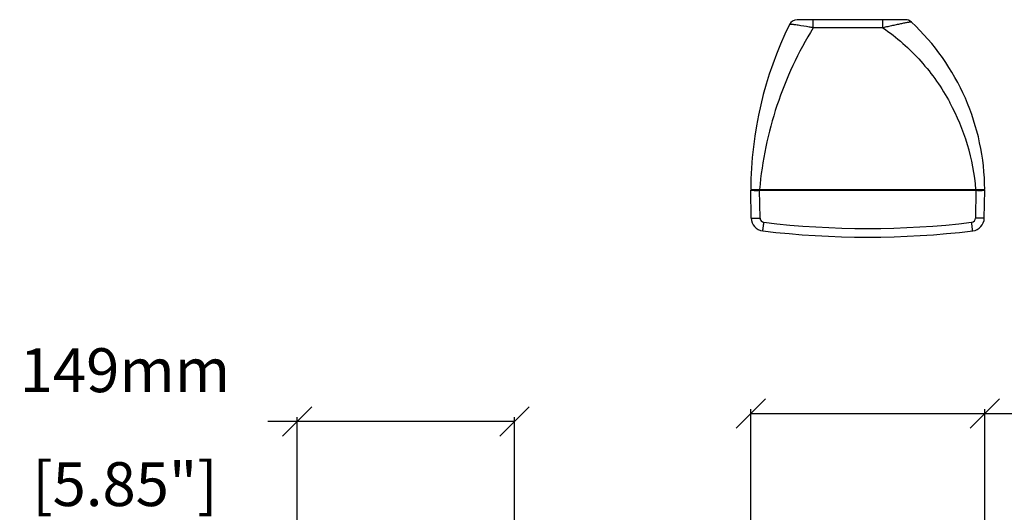
# Model space of a CAD drawing. Extents: x 2948 to 4285, y -162 to 784.
# Drawn here: x 2948 to 3621, y 408 to 745 of the extents above; entities that cross this region are included whole.
import ezdxf

# ---------------------------------------------------------------- set-up
doc = ezdxf.new("R2010")
doc.units = 0
doc.header["$MEASUREMENT"] = 0
doc.layers.get('0').update_dxf_attribs({"linetype": 'CONTINUOUS'})
doc.layers.get('Defpoints').update_dxf_attribs({"linetype": 'CONTINUOUS'})
doc.layers.add('DIMS', color=5, linetype='CONTINUOUS')
doc.layers.add('OBJECT', color=1, linetype='CONTINUOUS')
doc.styles.get("Standard").update_dxf_attribs({"font": 'romans.shx', "oblique": 10, "height": 30})
doc.dimstyles.get("Standard").update_dxf_attribs({"dimtxt": 20, "dimasz": 20, "dimexe": 3, "dimexo": 30, "dimgap": 20, "dimtad": 0, "dimdec": 0, "dimzin": 0, "dimdsep": 46, "dimtxsty": 'Standard', "dimblk": 'OBLIQUE', "dimcen": 12, "dimclrd": 5, "dimclre": 5, "dimclrt": 7, "dimadec": 0, "dimazin": 0, "dimtfac": 1, "dimtdec": 0, "dimtofl": 0, "dimtmove": 0, "dimatfit": 3, "dimldrblk": 'OBLIQUE', "dimfxl": 1, "dimtolj": 1, "dimtzin": 0, "dimarcsym": 0})

# ---------------------------------------------------------------- blocks, each defined once
blk = doc.blocks.new('_Oblique')
at = {"layer": 'OBJECT', "color": 0, "lineweight": -2}
blk.add_line((-0.5, -0.5), (0.5, 0.5), dxfattribs=at)
blk = doc.blocks.new('*D16')
at = {"layer": 'Defpoints', "color": 0}
for p in [(3608.04, 475.83), (3448.04, 370.67), (3608.04, 370.67)]:
    blk.add_point(p, dxfattribs=at)
at = {"layer": 'DIMS', "color": 5, "lineweight": -2}
for p, q in [((3448.04, 400.67), (3448.04, 478.83)), ((3608.04, 400.67), (3608.04, 478.83)), ((3448.04, 475.83), (3608.04, 475.83)), ((3608.04, 475.83), (3628.04, 475.83))]:
    blk.add_line(p, q, dxfattribs=at)
at = {"layer": 'DIMS', "color": 5, "lineweight": -2, "xscale": 20, "yscale": 20, "zscale": 20, "rotation": 180}
blk.add_blockref('_Oblique', (3448.04, 475.83), dxfattribs=at)
at = {"layer": 'DIMS', "color": 5, "lineweight": -2, "xscale": 20, "yscale": 20, "zscale": 20}
blk.add_blockref('_Oblique', (3608.04, 475.83), dxfattribs=at)
at = {"layer": 'DIMS', "color": 7, "char_height": 30, "attachment_point": 5}
for s, insert in [('\\A1;160mm', (3725.73, 510.83)), ('\\A1;[6.30"]', (3725.73, 432.98))]:
    blk.add_mtext(s, dxfattribs=dict(at, insert=insert))
blk = doc.blocks.new('*D18')
at = {"layer": 'Defpoints', "color": 0}
for p in [(3137.83, 470.5), (3286.43, 373.22), (3137.83, 368.8)]:
    blk.add_point(p, dxfattribs=at)
at = {"layer": 'DIMS', "color": 5, "lineweight": -2}
for p, q in [((3137.83, 398.8), (3137.83, 473.5)), ((3286.43, 403.22), (3286.43, 473.5)), ((3137.83, 470.5), (3117.83, 470.5)), ((3286.43, 470.5), (3137.83, 470.5))]:
    blk.add_line(p, q, dxfattribs=at)
at = {"layer": 'DIMS', "color": 5, "lineweight": -2, "xscale": 20, "yscale": 20, "zscale": 20, "rotation": 180}
blk.add_blockref('_Oblique', (3137.83, 470.5), dxfattribs=at)
at = {"layer": 'DIMS', "color": 5, "lineweight": -2, "xscale": 20, "yscale": 20, "zscale": 20}
blk.add_blockref('_Oblique', (3286.43, 470.5), dxfattribs=at)
at = {"layer": 'DIMS', "color": 7, "char_height": 30, "attachment_point": 5}
for s, insert in [('\\A1;149mm', (3020.14, 505.5)), ('\\A1;[5.85"]', (3020.14, 427.64))]:
    blk.add_mtext(s, dxfattribs=dict(at, insert=insert))

msp = doc.modelspace()

# ---------------------------------------------------------------- linework, layer by layer
at = {"color": 1, "linetype": 'Continuous'}
for p, q in [((3553.8, 745.03), (3479.85, 745.03)), ((3490.79, 739.51), (3490.79, 745.03)), ((3539.37, 745.03), (3537.63, 745.03)), ((3538.33, 739.51), (3538.33, 745.03)), ((3538.33, 739.51), (3490.79, 739.51)), ((3448.04, 628.93), (3608.04, 628.93)), ((3448.37, 609.49), (3448.04, 628.43)), ((3448.04, 628.43), (3608.04, 628.43)), ((3450.04, 628.43), (3450.05, 628.93)), ((3453.97, 628.43), (3453.97, 628.93)), ((3454.37, 609.49), (3454.04, 628.43)), ((3602.04, 628.43), (3601.71, 609.49)), ((3602.11, 628.43), (3602.11, 628.93)), ((3606.04, 628.43), (3606.03, 628.93)), ((3607.71, 609.49), (3608.04, 628.43))]:
    msp.add_line(p, q, dxfattribs=at)
for centre, radius, start, end in [((3706.07, 627.93), 258.03, 153.84355, 179.77795), ((3479.85, 739.03), 6, 90, 153.84356), ((3461.59, 607.65), 134.91, 81.95076, 82.21889), ((3553.8, 739.03), 6, 46.93989, 90), ((3449.98, 627.93), 158.06, 0.3625, 46.93989), ((3705.15, 606.97), 252.03, 148.27141, 161.61809), ((3450.85, 616.07), 151.73, 4.86112, 28.45184), ((3706.32, 606.58), 253.27, 161.61693, 174.93688), ((3443.71, 1215.72), 587.38, 270.64283, 271.00759), ((3610.66, 1098.29), 469.94, 268.94885, 269.46583), ((3457.37, 609.64), 9, 181, 263.17497), ((3457.37, 609.54), 3, 181.00053, 263.17445), ((3528.04, 1200.01), 597.68, 263.175, 276.825), ((3598.71, 609.54), 3, 276.82555, 358.99947), ((3598.71, 609.64), 9, 276.82503, 359), ((3528.04, 1200.11), 603.68, 263.17497, 276.82503)]:
    msp.add_arc(centre, radius, start, end, dxfattribs=at)
for points, knots in [([(3479.86, 741.31), (3479.12, 741.41), (3478.08, 741.55), (3476.78, 741.68), (3476.01, 741.75), (3475.4, 741.78), (3474.93, 741.78), (3474.65, 741.76), (3474.48, 741.72), (3474.46, 741.67)], [0, 0, 0, 0, 0.409531, 0.578682, 0.721169, 0.835241, 0.919676, 0.973957, 1, 1, 1, 1]), ([(3490.79, 739.51), (3489.87, 739.68), (3486.44, 740.3), (3483.01, 740.87), (3480.48, 741.22)], [0, 0, 0, 0, 0.267456, 1, 1, 1, 1]), ([(3557.9, 743.41), (3557.88, 743.43), (3557.82, 743.44), (3557.64, 743.45), (3557.26, 743.41), (3556.67, 743.34), (3555.88, 743.21), (3554.91, 743.03), (3553.79, 742.82), (3552.54, 742.57), (3550.68, 742.19), (3548.16, 741.66), (3544.99, 740.97), (3541.69, 740.25), (3539.45, 739.76), (3538.33, 739.51)], [0, 0, 0, 0, 0.003068, 0.008724, 0.028282, 0.058636, 0.099058, 0.148542, 0.205964, 0.270143, 0.339935, 0.492306, 0.656212, 0.826639, 1, 1, 1, 1]), ([(3538.33, 739.51), (3547.84, 732.99), (3565.35, 717.58), (3578.75, 698.5), (3584.25, 688.36)], [0, 0, 0, 0, 0.499944, 1, 1, 1, 1]), ([(3450.3, 628.38), (3449.98, 628.37), (3449.54, 628.37), (3448.98, 628.37), (3448.66, 628.36), (3448.4, 628.37), (3448.23, 628.37), (3448.13, 628.37), (3448.08, 628.37), (3448.06, 628.38), (3448.04, 628.37), (3448.04, 628.38)], [0, 0, 0, 0, 0.420388, 0.592663, 0.736705, 0.850642, 0.933112, 0.962182, 0.983031, 0.995621, 1, 1, 1, 1]), ([(3608.04, 628.38), (3608.04, 628.37), (3607.98, 628.38), (3607.91, 628.36), (3607.76, 628.37), (3607.57, 628.36), (3607.31, 628.36), (3606.88, 628.37), (3606.53, 628.37), (3606.28, 628.37)], [0, 0, 0, 0, 0.016699, 0.065911, 0.147345, 0.260187, 0.403408, 0.575583, 1, 1, 1, 1]), ([(3448.37, 609.49), (3448.37, 609.48), (3448.43, 609.48), (3448.5, 609.46), (3448.65, 609.46), (3448.84, 609.45), (3449.1, 609.45), (3449.53, 609.44), (3450.18, 609.44), (3451.08, 609.45), (3452.1, 609.45), (3453.21, 609.47), (3453.98, 609.48), (3454.37, 609.49)], [0, 0, 0, 0, 0.005116, 0.019601, 0.043483, 0.076571, 0.118521, 0.168962, 0.293269, 0.444739, 0.617491, 0.805072, 1, 1, 1, 1]), ([(3456.3, 600.71), (3456.3, 600.71), (3456.3, 600.72), (3456.31, 600.74), (3456.31, 600.78), (3456.32, 600.85), (3456.34, 600.98), (3456.36, 601.17), (3456.39, 601.41), (3456.44, 601.83), (3456.52, 602.47), (3456.63, 603.34), (3456.75, 604.34), (3456.88, 605.43), (3456.97, 606.18), (3457.01, 606.56)], [0, 0, 0, 0, 0.001208, 0.004809, 0.010791, 0.01914, 0.042874, 0.075804, 0.117587, 0.167858, 0.291857, 0.443154, 0.615994, 0.804057, 1, 1, 1, 1]), ([(3599.78, 600.71), (3599.78, 600.71), (3599.78, 600.72), (3599.77, 600.74), (3599.77, 600.78), (3599.76, 600.85), (3599.74, 600.98), (3599.72, 601.17), (3599.69, 601.41), (3599.64, 601.83), (3599.56, 602.47), (3599.45, 603.34), (3599.33, 604.34), (3599.2, 605.43), (3599.11, 606.18), (3599.07, 606.56)], [0, 0, 0, 0, 0.001208, 0.004809, 0.010791, 0.01914, 0.042874, 0.075804, 0.117587, 0.167858, 0.291857, 0.443154, 0.615994, 0.804057, 1, 1, 1, 1]), ([(3607.71, 609.49), (3607.71, 609.48), (3607.65, 609.48), (3607.58, 609.46), (3607.43, 609.46), (3607.24, 609.45), (3606.98, 609.45), (3606.55, 609.44), (3605.9, 609.44), (3605, 609.45), (3603.98, 609.45), (3602.87, 609.47), (3602.1, 609.48), (3601.71, 609.49)], [0, 0, 0, 0, 0.005116, 0.019601, 0.043483, 0.076571, 0.118521, 0.168962, 0.293269, 0.444739, 0.617491, 0.805072, 1, 1, 1, 1])]:
    msp.add_open_spline(points, degree=3, knots=knots, dxfattribs=at)

# ---------------------------------------------------------------- dimensions: what is measured, and where the dimension line sits
at = {"layer": 'DIMS', "color": 7}
for base, p1, p2, picture, middle in [((3137.83, 470.5), (3286.43, 373.22), (3137.83, 368.8), '*D18', (3020.14, 470.5)), ((3608.04, 475.83), (3448.04, 370.67), (3608.04, 370.67), '*D16', (3725.73, 475.83))]:
    dim = msp.add_linear_dim(base=base, p1=p1, p2=p2, dimstyle='Standard', override={"dimpost": 'mm\\X'}, dxfattribs=at)
    dim.commit()
    dim.dimension.update_dxf_attribs({"geometry": picture, "text_midpoint": middle})

doc.saveas('drawing.dxf')
